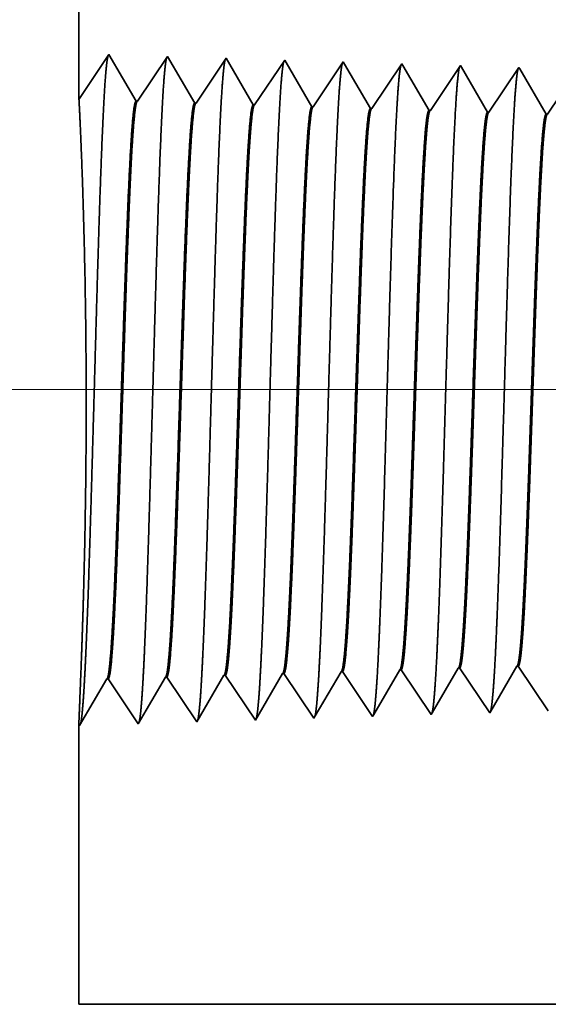
# Model space of a CAD drawing. Extents: x 0 to 10.8, y 0 to 8.2.
# Drawn here: x 1.2 to 1.4, y 1.3 to 1.6 of the extents above; entities that cross this region are included whole.
import ezdxf

# ---------------------------------------------------------------- set-up
doc = ezdxf.new("R2010")
doc.units = 0
doc.header["$MEASUREMENT"] = 0
doc.layers.get('0').update_dxf_attribs({"lineweight": 13})

# ---------------------------------------------------------------- blocks, each defined once
blk = doc.blocks.new('BLOCK23')
at = {"color": 7, "lineweight": 13, "ltscale": 0.03937}
blk.add_line((4.898218, 0.75), (-11.572862, 0.75), dxfattribs=at)
blk = doc.blocks.new('BLOCK29')
at = {"color": 7, "lineweight": 5, "ltscale": 0.000226}
for p, q in [((-8.291944, 0.402525), (-8.287394, 0.410337)), ((-8.296494, 0.394714), (-8.291944, 0.402525)), ((-8.305593, 0.37909), (-8.301043, 0.386902)), ((-8.301043, 0.386902), (-8.296494, 0.394714)), ((-8.310143, 0.371278), (-8.305593, 0.37909)), ((-8.319243, 0.355655), (-8.314693, 0.363466)), ((-8.314693, 0.363466), (-8.310143, 0.371278))]:
    blk.add_line(p, q, dxfattribs=at)
at = {"color": 7, "lineweight": 5, "ltscale": 4.1e-05}
for p, q in [((-8.287394, 0.410337), (-8.285739, 0.410389)), ((-8.215965, 0.412569), (-8.21431, 0.412621)), ((-8.57311, 0.401409), (-8.571452, 0.40146)), ((-8.501681, 0.403641), (-8.500024, 0.403692)), ((-8.430251, 0.405873), (-8.428595, 0.405925)), ((-8.358822, 0.408105), (-8.357167, 0.408157))]:
    blk.add_line(p, q, dxfattribs=at)
at = {"color": 7, "lineweight": 5, "ltscale": 0.000235}
for p, q in [((-8.285739, 0.410389), (-8.280506, 0.402572)), ((-8.21431, 0.412621), (-8.209078, 0.404804)), ((-8.571452, 0.40146), (-8.566219, 0.393643)), ((-8.500024, 0.403692), (-8.494791, 0.395875)), ((-8.428595, 0.405925), (-8.423363, 0.398108)), ((-8.423363, 0.398108), (-8.41813, 0.39029)), ((-8.357167, 0.408157), (-8.351934, 0.40034)), ((-8.351934, 0.40034), (-8.346701, 0.392522)), ((-8.280506, 0.402572), (-8.275273, 0.394754)), ((-8.209078, 0.404804), (-8.203845, 0.396986)), ((-8.203845, 0.396986), (-8.198611, 0.389169)), ((-8.566219, 0.393643), (-8.560986, 0.385826)), ((-8.560986, 0.385826), (-8.555754, 0.378008)), ((-8.494791, 0.395875), (-8.489558, 0.388058)), ((-8.489558, 0.388058), (-8.484325, 0.38024)), ((-8.41813, 0.39029), (-8.412897, 0.382472)), ((-8.346701, 0.392522), (-8.341468, 0.384705)), ((-8.341468, 0.384705), (-8.336235, 0.376887)), ((-8.275273, 0.394754), (-8.27004, 0.386937)), ((-8.27004, 0.386937), (-8.264807, 0.379119)), ((-8.198611, 0.389169), (-8.193378, 0.381351)), ((-8.555754, 0.378008), (-8.550521, 0.370191)), ((-8.484325, 0.38024), (-8.479092, 0.372423)), ((-8.412897, 0.382472), (-8.407664, 0.374655)), ((-8.407664, 0.374655), (-8.402431, 0.366837)), ((-8.336235, 0.376887), (-8.331002, 0.369069)), ((-8.264807, 0.379119), (-8.259574, 0.371301)), ((-8.193378, 0.381351), (-8.188145, 0.373534)), ((-8.188145, 0.373534), (-8.182912, 0.365716)), ((-8.550521, 0.370191), (-8.545288, 0.362373)), ((-8.545288, 0.362373), (-8.540055, 0.354555)), ((-8.479092, 0.372423), (-8.473859, 0.364605)), ((-8.473859, 0.364605), (-8.468626, 0.356788)), ((-8.402431, 0.366837), (-8.397198, 0.35902)), ((-8.331002, 0.369069), (-8.325769, 0.361252)), ((-8.325769, 0.361252), (-8.320536, 0.353434)), ((-8.259574, 0.371301), (-8.25434, 0.363484)), ((-8.25434, 0.363484), (-8.249107, 0.355666)), ((-8.182912, 0.365716), (-8.177679, 0.357898)), ((-8.540055, 0.354555), (-8.534822, 0.346738)), ((-8.468626, 0.356788), (-8.463393, 0.34897)), ((-8.397198, 0.35902), (-8.391965, 0.351202))]:
    blk.add_line(p, q, dxfattribs=at)
at = {"color": 7, "lineweight": 5, "ltscale": 0.000227}
for p, q in [((-8.220533, 0.404727), (-8.215965, 0.412569)), ((-8.229667, 0.389043), (-8.2251, 0.396885)), ((-8.2251, 0.396885), (-8.220533, 0.404727)), ((-8.234235, 0.381201), (-8.229667, 0.389043)), ((-8.24337, 0.365517), (-8.238802, 0.373359)), ((-8.238802, 0.373359), (-8.234235, 0.381201)), ((-8.247937, 0.357675), (-8.24337, 0.365517))]:
    blk.add_line(p, q, dxfattribs=at)
at = {"color": 7, "lineweight": 5, "ltscale": 0.001646}
for p, q in [((-8.749107, 0.340041), (-8.715967, 0.396944)), ((-8.714308, 0.396996), (-8.677679, 0.342274)), ((-8.677679, 0.342274), (-8.644538, 0.399176)), ((-8.642879, 0.399228), (-8.60625, 0.344506)), ((-8.60625, 0.344506), (-8.57311, 0.401409)), ((-8.534822, 0.346738), (-8.501681, 0.403641))]:
    blk.add_line(p, q, dxfattribs=at)
at = {"color": 7, "lineweight": 5, "ltscale": 4.2e-05}
for p, q in [((-8.715967, 0.396944), (-8.714308, 0.396996)), ((-8.644538, 0.399176), (-8.642879, 0.399228))]:
    blk.add_line(p, q, dxfattribs=at)
at = {"color": 7, "lineweight": 5, "ltscale": 0.000224}
for p, q in [((-8.439253, 0.390418), (-8.434752, 0.398146)), ((-8.434752, 0.398146), (-8.430251, 0.405873)), ((-8.443754, 0.382691), (-8.439253, 0.390418)), ((-8.452755, 0.367236), (-8.448254, 0.374963)), ((-8.448254, 0.374963), (-8.443754, 0.382691)), ((-8.457255, 0.359508), (-8.452755, 0.367236)), ((-8.461756, 0.351781), (-8.457255, 0.359508))]:
    blk.add_line(p, q, dxfattribs=at)
at = {"color": 7, "lineweight": 5, "ltscale": 0.000225}
for p, q in [((-8.367879, 0.392556), (-8.363351, 0.400331)), ((-8.363351, 0.400331), (-8.358822, 0.408105)), ((-8.376935, 0.377007), (-8.372407, 0.384781)), ((-8.372407, 0.384781), (-8.367879, 0.392556)), ((-8.381464, 0.369232), (-8.376935, 0.377007)), ((-8.39052, 0.353683), (-8.385991, 0.361458)), ((-8.385991, 0.361458), (-8.381464, 0.369232))]:
    blk.add_line(p, q, dxfattribs=at)
at = {"color": 7, "lineweight": 5, "ltscale": 8.1e-05}
blk.add_line((-8.463393, 0.34897), (-8.461756, 0.351781), dxfattribs=at)
at = {"color": 7, "lineweight": 5, "ltscale": 7.2e-05}
blk.add_line((-8.391965, 0.351202), (-8.39052, 0.353683), dxfattribs=at)
at = {"color": 7, "lineweight": 5, "ltscale": 6.4e-05}
blk.add_line((-8.320536, 0.353434), (-8.319243, 0.355655), dxfattribs=at)
at = {"color": 7, "lineweight": 5, "ltscale": 5.8e-05}
blk.add_line((-8.249107, 0.355666), (-8.247937, 0.357675), dxfattribs=at)
at = {"color": 7, "lineweight": 5, "ltscale": 0.008534}
blk.add_line((-8.75, 0), (-8.75, 0.341375), dxfattribs=at)
at = {"color": 7, "lineweight": 5, "ltscale": 4e-05}
blk.add_line((-8.75, 0.341375), (-8.749107, 0.340041), dxfattribs=at)
at = {"color": 7, "lineweight": 5, "ltscale": 0.03937}
blk.add_line((-6.6095, 0), (-8.75, 0), dxfattribs=at)
blk = doc.blocks.new('BLOCK30')
at = {"color": 7, "lineweight": 5, "ltscale": 0.03937}
blk.add_line((-8.75, 1.104153), (-8.75, 2.193), dxfattribs=at)
at = {"color": 7, "lineweight": 5, "ltscale": 0.001645}
blk.add_line((-8.713393, 1.158843), (-8.75, 1.104153), dxfattribs=at)
at = {"color": 7, "lineweight": 5, "ltscale": 0.001646}
for p, q in [((-8.680253, 1.10194), (-8.713393, 1.158843)), ((-8.641965, 1.15661), (-8.678594, 1.101888)), ((-8.608824, 1.099708), (-8.641965, 1.15661)), ((-8.570536, 1.154378), (-8.607165, 1.099656)), ((-8.537396, 1.097475), (-8.570536, 1.154378))]:
    blk.add_line(p, q, dxfattribs=at)
at = {"color": 7, "lineweight": 5, "ltscale": 0.000235}
for p, q in [((-8.504341, 1.144329), (-8.509574, 1.136511)), ((-8.499108, 1.152146), (-8.504341, 1.144329)), ((-8.432912, 1.142096), (-8.438145, 1.134279)), ((-8.427679, 1.149914), (-8.432912, 1.142096)), ((-8.356251, 1.147682), (-8.361484, 1.139864)), ((-8.284822, 1.14545), (-8.290055, 1.137632)), ((-8.213393, 1.143218), (-8.218626, 1.1354)), ((-8.509574, 1.136511), (-8.514806, 1.128693)), ((-8.438145, 1.134279), (-8.443378, 1.126461)), ((-8.366717, 1.132047), (-8.37195, 1.124229)), ((-8.361484, 1.139864), (-8.366717, 1.132047)), ((-8.295288, 1.129815), (-8.300521, 1.121997)), ((-8.290055, 1.137632), (-8.295288, 1.129815)), ((-8.218626, 1.1354), (-8.22386, 1.127582)), ((-8.520039, 1.120876), (-8.525272, 1.113058)), ((-8.514806, 1.128693), (-8.520039, 1.120876)), ((-8.448611, 1.118644), (-8.453844, 1.110826)), ((-8.443378, 1.126461), (-8.448611, 1.118644)), ((-8.37195, 1.124229), (-8.377182, 1.116412)), ((-8.300521, 1.121997), (-8.305754, 1.114179)), ((-8.229093, 1.119765), (-8.234326, 1.111947)), ((-8.22386, 1.127582), (-8.229093, 1.119765)), ((-8.525272, 1.113058), (-8.530505, 1.105241)), ((-8.453844, 1.110826), (-8.459077, 1.103009)), ((-8.382415, 1.108594), (-8.387648, 1.100776)), ((-8.377182, 1.116412), (-8.382415, 1.108594)), ((-8.310987, 1.106362), (-8.31622, 1.098544)), ((-8.305754, 1.114179), (-8.310987, 1.106362)), ((-8.234326, 1.111947), (-8.239559, 1.10413)), ((-8.530505, 1.105241), (-8.535738, 1.097423)), ((-8.459077, 1.103009), (-8.46431, 1.095191)), ((-8.387648, 1.100776), (-8.392881, 1.092959)), ((-8.31622, 1.098544), (-8.321453, 1.090727)), ((-8.244792, 1.096312), (-8.250025, 1.088495)), ((-8.239559, 1.10413), (-8.244792, 1.096312)), ((-8.173363, 1.09408), (-8.178596, 1.086262))]:
    blk.add_line(p, q, dxfattribs=at)
at = {"color": 7, "lineweight": 5, "ltscale": 8.7e-05}
blk.add_line((-8.497354, 1.149136), (-8.499108, 1.152146), dxfattribs=at)
at = {"color": 7, "lineweight": 5, "ltscale": 0.000223}
for p, q in [((-8.49287, 1.141437), (-8.497354, 1.149136)), ((-8.488386, 1.133738), (-8.49287, 1.141437)), ((-8.483902, 1.126039), (-8.488386, 1.133738)), ((-8.479418, 1.11834), (-8.483902, 1.126039)), ((-8.474934, 1.110641), (-8.479418, 1.11834)), ((-8.47045, 1.102942), (-8.474934, 1.110641)), ((-8.465965, 1.095243), (-8.47045, 1.102942))]:
    blk.add_line(p, q, dxfattribs=at)
at = {"color": 7, "lineweight": 5, "ltscale": 7.6e-05}
blk.add_line((-8.426144, 1.147278), (-8.427679, 1.149914), dxfattribs=at)
at = {"color": 7, "lineweight": 5, "ltscale": 0.000224}
for p, q in [((-8.421628, 1.139526), (-8.426144, 1.147278)), ((-8.417113, 1.131773), (-8.421628, 1.139526)), ((-8.412598, 1.124021), (-8.417113, 1.131773)), ((-8.408083, 1.116268), (-8.412598, 1.124021)), ((-8.403567, 1.108516), (-8.408083, 1.116268)), ((-8.399052, 1.100763), (-8.403567, 1.108516)), ((-8.394537, 1.093011), (-8.399052, 1.100763))]:
    blk.add_line(p, q, dxfattribs=at)
at = {"color": 7, "lineweight": 5, "ltscale": 6.8e-05}
blk.add_line((-8.354886, 1.145338), (-8.356251, 1.147682), dxfattribs=at)
at = {"color": 7, "lineweight": 5, "ltscale": 0.000225}
for p, q in [((-8.350346, 1.137544), (-8.354886, 1.145338)), ((-8.345806, 1.12975), (-8.350346, 1.137544)), ((-8.341267, 1.121956), (-8.345806, 1.12975)), ((-8.336727, 1.114161), (-8.341267, 1.121956)), ((-8.332187, 1.106367), (-8.336727, 1.114161)), ((-8.327648, 1.098573), (-8.332187, 1.106367)), ((-8.323108, 1.090779), (-8.327648, 1.098573))]:
    blk.add_line(p, q, dxfattribs=at)
at = {"color": 7, "lineweight": 5, "ltscale": 6.1e-05}
blk.add_line((-8.283593, 1.14334), (-8.284822, 1.14545), dxfattribs=at)
at = {"color": 7, "lineweight": 5, "ltscale": 0.000226}
for p, q in [((-8.279034, 1.135513), (-8.283593, 1.14334)), ((-8.274475, 1.127685), (-8.279034, 1.135513)), ((-8.269916, 1.119857), (-8.274475, 1.127685)), ((-8.265357, 1.11203), (-8.269916, 1.119857)), ((-8.260798, 1.104202), (-8.265357, 1.11203)), ((-8.256238, 1.096374), (-8.260798, 1.104202)), ((-8.251679, 1.088547), (-8.256238, 1.096374))]:
    blk.add_line(p, q, dxfattribs=at)
at = {"color": 7, "lineweight": 5, "ltscale": 5.5e-05}
blk.add_line((-8.212276, 1.1413), (-8.213393, 1.143218), dxfattribs=at)
at = {"color": 7, "lineweight": 5, "ltscale": 0.000227}
for p, q in [((-8.207701, 1.133445), (-8.212276, 1.1413)), ((-8.203126, 1.12559), (-8.207701, 1.133445)), ((-8.198551, 1.117735), (-8.203126, 1.12559)), ((-8.193976, 1.10988), (-8.198551, 1.117735)), ((-8.189401, 1.102025), (-8.193976, 1.10988)), ((-8.184826, 1.09417), (-8.189401, 1.102025)), ((-8.180251, 1.086315), (-8.184826, 1.09417))]:
    blk.add_line(p, q, dxfattribs=at)
at = {"color": 7, "lineweight": 5, "ltscale": 4.2e-05}
for p, q in [((-8.678594, 1.101888), (-8.680253, 1.10194)), ((-8.607165, 1.099656), (-8.608824, 1.099708))]:
    blk.add_line(p, q, dxfattribs=at)
at = {"color": 7, "lineweight": 5, "ltscale": 4.1e-05}
for p, q in [((-8.535738, 1.097423), (-8.537396, 1.097475)), ((-8.46431, 1.095191), (-8.465965, 1.095243)), ((-8.392881, 1.092959), (-8.394537, 1.093011)), ((-8.321453, 1.090727), (-8.323108, 1.090779)), ((-8.250025, 1.088495), (-8.251679, 1.088547)), ((-8.178596, 1.086262), (-8.180251, 1.086315))]:
    blk.add_line(p, q, dxfattribs=at)

msp = doc.modelspace()

# ---------------------------------------------------------------- linework, layer by layer
at = {"color": 7, "lineweight": 35, "ltscale": 0.007219}
msp.add_line((1.21633, 1.87646), (1.21633, 1.58769), dxfattribs=at)
at = {"color": 7, "lineweight": 35, "ltscale": 0.000436}
msp.add_line((1.21633, 1.58769), (1.22604, 1.6022), dxfattribs=at)
at = {"color": 7, "lineweight": 35, "ltscale": 0.000437}
for p, q in [((1.22604, 1.6022), (1.23483, 1.58711)), ((1.23527, 1.58709), (1.24498, 1.6016)), ((1.24498, 1.6016), (1.25377, 1.58651)), ((1.25421, 1.5865), (1.26392, 1.60101)), ((1.26392, 1.60101), (1.27271, 1.58592)), ((1.27315, 1.58591), (1.28287, 1.60042)), ((1.2921, 1.58532), (1.30181, 1.59983)), ((1.31104, 1.58472), (1.32075, 1.59924)), ((1.32998, 1.58413), (1.3397, 1.59865)), ((1.34893, 1.58354), (1.35864, 1.59805)), ((1.36787, 1.58295), (1.37758, 1.59746)), ((1.28262, 1.40193), (1.29234, 1.38741)), ((1.30157, 1.40252), (1.31128, 1.388)), ((1.32051, 1.40311), (1.33023, 1.3886)), ((1.33945, 1.4037), (1.34917, 1.38919)), ((1.3584, 1.40429), (1.36811, 1.38978)), ((1.21656, 1.38505), (1.22535, 1.40014)), ((1.22579, 1.40015), (1.23551, 1.38564)), ((1.23551, 1.38564), (1.2443, 1.40073)), ((1.24474, 1.40074), (1.25445, 1.38623)), ((1.25445, 1.38623), (1.26324, 1.40132)), ((1.26368, 1.40133), (1.2734, 1.38682)), ((1.2734, 1.38682), (1.28218, 1.40191))]:
    msp.add_line(p, q, dxfattribs=at)
at = {"color": 7, "lineweight": 35, "ltscale": 2.3e-05}
msp.add_line((1.28287, 1.60042), (1.28333, 1.59962), dxfattribs=at)
at = {"color": 7, "lineweight": 35, "ltscale": 0.000414}
msp.add_line((1.28333, 1.59962), (1.29166, 1.58533), dxfattribs=at)
at = {"color": 7, "lineweight": 35, "ltscale": 2e-05}
msp.add_line((1.30181, 1.59983), (1.30222, 1.59913), dxfattribs=at)
at = {"color": 7, "lineweight": 35, "ltscale": 0.000416}
msp.add_line((1.30222, 1.59913), (1.3106, 1.58474), dxfattribs=at)
at = {"color": 7, "lineweight": 35, "ltscale": 1.8e-05}
msp.add_line((1.32075, 1.59924), (1.32112, 1.59862), dxfattribs=at)
at = {"color": 7, "lineweight": 35, "ltscale": 0.000419}
msp.add_line((1.32112, 1.59862), (1.32954, 1.58415), dxfattribs=at)
at = {"color": 7, "lineweight": 35, "ltscale": 1.6e-05}
msp.add_line((1.3397, 1.59865), (1.34002, 1.59809), dxfattribs=at)
at = {"color": 7, "lineweight": 35, "ltscale": 0.00042}
for p, q in [((1.34002, 1.59809), (1.34849, 1.58355)), ((1.33057, 1.38918), (1.33902, 1.40369))]:
    msp.add_line(p, q, dxfattribs=at)
at = {"color": 7, "lineweight": 35, "ltscale": 1.5e-05}
for p, q in [((1.35864, 1.59805), (1.35894, 1.59754)), ((1.34917, 1.38919), (1.34948, 1.38972))]:
    msp.add_line(p, q, dxfattribs=at)
at = {"color": 7, "lineweight": 35, "ltscale": 0.000422}
msp.add_line((1.35894, 1.59754), (1.36743, 1.58296), dxfattribs=at)
at = {"color": 7, "lineweight": 35, "ltscale": 1.1e-05}
for p, q in [((1.23527, 1.58709), (1.23483, 1.58711)), ((1.25421, 1.5865), (1.25377, 1.58651)), ((1.27315, 1.58591), (1.27271, 1.58592)), ((1.2921, 1.58532), (1.29166, 1.58533)), ((1.31104, 1.58472), (1.3106, 1.58474)), ((1.32998, 1.58413), (1.32954, 1.58415)), ((1.34893, 1.58354), (1.34849, 1.58355)), ((1.36787, 1.58295), (1.36743, 1.58296)), ((1.28262, 1.40193), (1.28218, 1.40191)), ((1.30157, 1.40252), (1.30113, 1.4025)), ((1.32051, 1.40311), (1.32007, 1.4031)), ((1.33945, 1.4037), (1.33902, 1.40369)), ((1.3584, 1.40429), (1.35796, 1.40428)), ((1.22579, 1.40015), (1.22535, 1.40014)), ((1.24474, 1.40074), (1.2443, 1.40073)), ((1.26368, 1.40133), (1.26324, 1.40132)), ((1.21633, 1.3854), (1.21656, 1.38505))]:
    msp.add_line(p, q, dxfattribs=at)
at = {"color": 7, "lineweight": 35, "ltscale": 0.000415}
msp.add_line((1.29277, 1.38816), (1.30113, 1.4025), dxfattribs=at)
at = {"color": 7, "lineweight": 35, "ltscale": 0.000418}
msp.add_line((1.31167, 1.38866), (1.32007, 1.4031), dxfattribs=at)
at = {"color": 7, "lineweight": 35, "ltscale": 0.000421}
msp.add_line((1.34948, 1.38972), (1.35796, 1.40428), dxfattribs=at)
at = {"color": 7, "lineweight": 35, "ltscale": 1.7e-05}
msp.add_line((1.33023, 1.3886), (1.33057, 1.38918), dxfattribs=at)
at = {"color": 7, "lineweight": 35, "ltscale": 2.2e-05}
msp.add_line((1.29234, 1.38741), (1.29277, 1.38816), dxfattribs=at)
at = {"color": 7, "lineweight": 35, "ltscale": 1.9e-05}
msp.add_line((1.31128, 1.388), (1.31167, 1.38866), dxfattribs=at)
at = {"color": 7, "lineweight": 35, "ltscale": 0.002263}
msp.add_line((1.21633, 1.3854), (1.21633, 1.29486), dxfattribs=at)
at = {"color": 7, "lineweight": 35, "ltscale": 0.014192}
msp.add_line((1.21633, 1.29486), (1.78401, 1.29486), dxfattribs=at)
at = {"color": 7, "lineweight": 35, "ltscale": 0.03937}
for points in [[(1.23527, 1.58709, 0.251926), (1.23512, 1.58698)], [(1.25421, 1.5865, 0.252081), (1.25406, 1.58639)], [(1.27315, 1.58591, 0.251117), (1.273, 1.5858)], [(1.2921, 1.58532, 0.251114), (1.29195, 1.5852)], [(1.31104, 1.58473, 0.251111), (1.31089, 1.58461)], [(1.32998, 1.58413, 0.251105), (1.32983, 1.58402)], [(1.34893, 1.58354, 0.251102), (1.34877, 1.58343)], [(1.36787, 1.58295, 0.251099), (1.36772, 1.58283)], [(1.28218, 1.40191, 0.24367), (1.28235, 1.40206)], [(1.30113, 1.4025, 0.242835), (1.30129, 1.40265)], [(1.32007, 1.40309, 0.242837), (1.32024, 1.40324)], [(1.33902, 1.40369, 0.242783), (1.33918, 1.40384)], [(1.35796, 1.40428, 0.24292), (1.35813, 1.40443)], [(1.22535, 1.40013, 0.243287), (1.22552, 1.40028)], [(1.2443, 1.40073, 0.243428), (1.24446, 1.40087)], [(1.26324, 1.40132, 0.243521), (1.2634, 1.40146)]]:
    msp.add_lwpolyline(points, format="xyb", dxfattribs=at)
for points, knots in [([(1.21807, 1.3984), (1.21877, 1.41053), (1.2194, 1.42775), (1.21997, 1.44625), (1.22102, 1.48324), (1.22205, 1.52087), (1.22255, 1.53827), (1.22334, 1.56393), (1.22425, 1.58449), (1.22457, 1.5906), (1.22501, 1.59685), (1.22546, 1.60036), (1.22557, 1.601), (1.22567, 1.60148), (1.22578, 1.6018)], [0, 0, 0, 0, 0, 0, 12.702954, 12.702954, 12.702954, 24.497612, 24.497612, 24.497612, 30.345548, 30.345548, 30.345548, 32.030203, 32.030203, 32.030203, 32.030203, 32.030203, 32.030203]), ([(1.23702, 1.39892), (1.23772, 1.41101), (1.23834, 1.4282), (1.23892, 1.44665), (1.23997, 1.48349), (1.241, 1.52095), (1.2415, 1.53824), (1.24229, 1.56375), (1.2432, 1.58415), (1.24352, 1.59021), (1.24396, 1.59637), (1.24441, 1.59981), (1.24451, 1.60042), (1.24462, 1.60089), (1.24472, 1.60121)], [0, 0, 0, 0, 0, 0, 12.66346, 12.66346, 12.66346, 24.386565, 24.386565, 24.386565, 30.203841, 30.203841, 30.203841, 31.844184, 31.844184, 31.844184, 31.844184, 31.844184, 31.844184]), ([(1.25596, 1.39944), (1.25666, 1.4115), (1.25729, 1.42865), (1.25786, 1.44705), (1.25891, 1.48374), (1.25995, 1.52103), (1.26045, 1.53821), (1.26124, 1.56356), (1.26215, 1.58381), (1.26248, 1.58982), (1.26291, 1.59588), (1.26336, 1.59925), (1.26346, 1.59985), (1.26356, 1.6003), (1.26366, 1.60061)], [0, 0, 0, 0, 0, 0, 12.623896, 12.623896, 12.623896, 24.275411, 24.275411, 24.275411, 30.061996, 30.061996, 30.061996, 31.656278, 31.656278, 31.656278, 31.656278, 31.656278, 31.656278]), ([(1.2749, 1.39995), (1.27561, 1.41198), (1.27624, 1.4291), (1.27681, 1.44745), (1.27786, 1.48399), (1.2789, 1.52111), (1.2794, 1.53819), (1.28019, 1.56338), (1.28111, 1.58347), (1.28143, 1.58943), (1.28186, 1.5954), (1.28231, 1.5987), (1.28241, 1.59928), (1.2825, 1.59972), (1.2826, 1.60002)], [0, 0, 0, 0, 0, 0, 12.584306, 12.584306, 12.584306, 24.164244, 24.164244, 24.164244, 29.92008, 29.92008, 29.92008, 31.470485, 31.470485, 31.470485, 31.470485, 31.470485, 31.470485]), ([(1.29385, 1.40047), (1.29455, 1.41247), (1.29518, 1.42955), (1.29576, 1.44785), (1.29681, 1.48424), (1.29785, 1.52119), (1.29835, 1.53816), (1.29914, 1.56319), (1.30006, 1.58312), (1.30038, 1.58904), (1.30081, 1.59491), (1.30126, 1.59815), (1.30135, 1.59871), (1.30145, 1.59913), (1.30154, 1.59942)], [0, 0, 0, 0, 0, 0, 12.54462, 12.54462, 12.54462, 24.052898, 24.052898, 24.052898, 29.777978, 29.777978, 29.777978, 31.284584, 31.284584, 31.284584, 31.284584, 31.284584, 31.284584]), ([(1.31279, 1.40099), (1.31331, 1.40968), (1.31378, 1.42105), (1.31422, 1.43362), (1.31523, 1.46522), (1.31616, 1.49897), (1.3167, 1.51821), (1.31757, 1.54761), (1.31854, 1.57281), (1.31889, 1.58084), (1.31942, 1.59031), (1.31999, 1.5961), (1.32015, 1.5974), (1.32032, 1.59832), (1.32049, 1.59883)], [0, 0, 0, 0, 0, 0, 9.081352, 9.081352, 9.081352, 21.825487, 21.825487, 21.825487, 28.48503, 28.48503, 28.48503, 31.112899, 31.112899, 31.112899, 31.112899, 31.112899, 31.112899]), ([(1.33173, 1.40151), (1.33225, 1.41018), (1.33273, 1.42154), (1.33317, 1.43409), (1.33418, 1.46557), (1.33511, 1.49919), (1.33565, 1.5183), (1.33652, 1.54752), (1.33749, 1.57255), (1.33785, 1.58052), (1.33837, 1.58987), (1.33894, 1.59556), (1.3391, 1.59683), (1.33926, 1.59773), (1.33943, 1.59824)], [0, 0, 0, 0, 0, 0, 9.060384, 9.060384, 9.060384, 21.728996, 21.728996, 21.728996, 28.349358, 28.349358, 28.349358, 30.927436, 30.927436, 30.927436, 30.927436, 30.927436, 30.927436]), ([(1.35068, 1.40203), (1.3512, 1.41068), (1.35167, 1.42202), (1.35212, 1.43456), (1.35312, 1.46593), (1.35407, 1.4994), (1.3546, 1.51839), (1.35547, 1.54744), (1.35644, 1.57228), (1.3568, 1.5802), (1.35732, 1.58942), (1.35789, 1.59503), (1.35805, 1.59627), (1.35821, 1.59714), (1.35837, 1.59764)], [0, 0, 0, 0, 0, 0, 9.039351, 9.039351, 9.039351, 21.63239, 21.63239, 21.63239, 28.213542, 28.213542, 28.213542, 30.741955, 30.741955, 30.741955, 30.741955, 30.741955, 30.741955]), ([(1.21689, 1.39994), (1.21722, 1.40824), (1.21761, 1.41901), (1.21799, 1.43154), (1.21865, 1.46116), (1.2188, 1.49342), (1.21869, 1.51119), (1.21819, 1.54), (1.21743, 1.56355), (1.2171, 1.57207), (1.2167, 1.58117), (1.21646, 1.58593), (1.21641, 1.58689), (1.21637, 1.58749), (1.21635, 1.58772)], [0, 0, 0, 0, 0, 0, 11.829931, 11.829931, 11.829931, 26.058537, 26.058537, 26.058537, 36.117007, 36.117007, 36.117007, 39.919009, 39.919009, 39.919009, 39.919009, 39.919009, 39.919009]), ([(1.23483, 1.58711), (1.23455, 1.58711), (1.23428, 1.58617), (1.23401, 1.58428), (1.23325, 1.57644), (1.23254, 1.56281), (1.23209, 1.55209), (1.23106, 1.52464), (1.23008, 1.49368), (1.22951, 1.47526), (1.22866, 1.4496), (1.22777, 1.42815), (1.22747, 1.42179), (1.22717, 1.41623), (1.22686, 1.41164)], [0, 0, 0, 0, 0, 0, 6.134015, 6.134015, 6.134015, 17.3472, 17.3472, 17.3472, 32.690983, 32.690983, 32.690983, 39.978548, 39.978548, 39.978548, 39.978548, 39.978548, 39.978548]), ([(1.23512, 1.58698), (1.23485, 1.58658), (1.23458, 1.58526), (1.23432, 1.58303), (1.2337, 1.57594), (1.23312, 1.56517), (1.23279, 1.55796), (1.23174, 1.53214), (1.23075, 1.50095), (1.23005, 1.47833), (1.22911, 1.44936), (1.22811, 1.42616), (1.22785, 1.42064), (1.22758, 1.41576), (1.2273, 1.41166)], [0, 0, 0, 0, 0, 0, 6.019117, 6.019117, 6.019117, 14.092763, 14.092763, 14.092763, 32.718949, 32.718949, 32.718949, 39.213134, 39.213134, 39.213134, 39.213134, 39.213134, 39.213134]), ([(1.25377, 1.58651), (1.2535, 1.58652), (1.25322, 1.58558), (1.25295, 1.58368), (1.25219, 1.57584), (1.25148, 1.56221), (1.25102, 1.55147), (1.24999, 1.52408), (1.24901, 1.49322), (1.24843, 1.47484), (1.24759, 1.44946), (1.2467, 1.4283), (1.24641, 1.42209), (1.24611, 1.41666), (1.24581, 1.41216)], [0, 0, 0, 0, 0, 0, 6.135597, 6.135597, 6.135597, 17.359501, 17.359501, 17.359501, 32.662133, 32.662133, 32.662133, 39.823963, 39.823963, 39.823963, 39.823963, 39.823963, 39.823963]), ([(1.25406, 1.58639), (1.25379, 1.58599), (1.25352, 1.58467), (1.25326, 1.58243), (1.25264, 1.57534), (1.25206, 1.56456), (1.25173, 1.55735), (1.2511, 1.54219), (1.25051, 1.52519), (1.25022, 1.51667), (1.24952, 1.49541), (1.24883, 1.47389), (1.24841, 1.46121), (1.24774, 1.44239), (1.24705, 1.42639), (1.24678, 1.42098), (1.24652, 1.4162), (1.24625, 1.41218)], [0, 0, 0, 0, 0, 0, 6.020861, 6.020861, 6.020861, 14.101589, 14.101589, 14.101589, 21.70292, 21.70292, 21.70292, 32.740275, 32.740275, 32.740275, 39.133375, 39.133375, 39.133375, 39.133375, 39.133375, 39.133375]), ([(1.27271, 1.58592), (1.27244, 1.58593), (1.27216, 1.58499), (1.27189, 1.58309), (1.27113, 1.57525), (1.27041, 1.5616), (1.26995, 1.55086), (1.2692, 1.53068), (1.26846, 1.50863), (1.26815, 1.499), (1.2674, 1.47578), (1.26663, 1.45329), (1.26617, 1.44076), (1.26561, 1.42742), (1.26503, 1.41703), (1.26493, 1.41549), (1.26484, 1.41404), (1.26475, 1.41268)], [0, 0, 0, 0, 0, 0, 6.137302, 6.137302, 6.137302, 17.372285, 17.372285, 17.372285, 25.696227, 25.696227, 25.696227, 37.585019, 37.585019, 37.585019, 39.763353, 39.763353, 39.763353, 39.763353, 39.763353, 39.763353]), ([(1.273, 1.5858), (1.27273, 1.5854), (1.27246, 1.58407), (1.2722, 1.58184), (1.27158, 1.57474), (1.27099, 1.56396), (1.27066, 1.55674), (1.27004, 1.54159), (1.26944, 1.52461), (1.26915, 1.51611), (1.26845, 1.49495), (1.26776, 1.47355), (1.26734, 1.46097), (1.26667, 1.44239), (1.26598, 1.42661), (1.26572, 1.42132), (1.26546, 1.41665), (1.26519, 1.4127)], [0, 0, 0, 0, 0, 0, 6.022745, 6.022745, 6.022745, 14.110833, 14.110833, 14.110833, 21.705279, 21.705279, 21.705279, 32.696098, 32.696098, 32.696098, 38.987521, 38.987521, 38.987521, 38.987521, 38.987521, 38.987521]), ([(1.29166, 1.58533), (1.29138, 1.58534), (1.29111, 1.58439), (1.29083, 1.5825), (1.29007, 1.57465), (1.28935, 1.561), (1.28889, 1.55025), (1.28813, 1.53007), (1.28739, 1.50805), (1.28707, 1.49843), (1.28632, 1.47534), (1.28556, 1.45302), (1.2851, 1.44063), (1.28454, 1.42753), (1.28396, 1.41734), (1.28387, 1.41588), (1.28378, 1.4145), (1.28369, 1.4132)], [0, 0, 0, 0, 0, 0, 6.139146, 6.139146, 6.139146, 17.385581, 17.385581, 17.385581, 25.704325, 25.704325, 25.704325, 37.526398, 37.526398, 37.526398, 39.613932, 39.613932, 39.613932, 39.613932, 39.613932, 39.613932]), ([(1.29194, 1.58521), (1.29167, 1.5848), (1.2914, 1.58348), (1.29113, 1.58124), (1.29052, 1.57414), (1.28993, 1.56335), (1.28959, 1.55613), (1.28897, 1.54099), (1.28837, 1.52403), (1.28808, 1.51554), (1.28738, 1.49448), (1.28669, 1.4732), (1.28627, 1.46074), (1.2856, 1.4424), (1.28491, 1.42684), (1.28466, 1.42167), (1.2844, 1.41709), (1.28413, 1.41322)], [0, 0, 0, 0, 0, 0, 6.02479, 6.02479, 6.02479, 14.120525, 14.120525, 14.120525, 21.708395, 21.708395, 21.708395, 32.655767, 32.655767, 32.655767, 38.846076, 38.846076, 38.846076, 38.846076, 38.846076, 38.846076]), ([(1.3106, 1.58474), (1.31032, 1.58475), (1.31005, 1.5838), (1.30977, 1.58191), (1.30901, 1.57405), (1.30828, 1.5604), (1.30782, 1.54964), (1.30706, 1.52947), (1.30632, 1.50747), (1.306, 1.49786), (1.30517, 1.47265), (1.30433, 1.44842), (1.30379, 1.43426), (1.30322, 1.42226), (1.30264, 1.41372)], [0, 0, 0, 0, 0, 0, 6.141143, 6.141143, 6.141143, 17.399421, 17.399421, 17.399421, 25.71495, 25.71495, 25.71495, 39.440687, 39.440687, 39.440687, 39.440687, 39.440687, 39.440687]), ([(1.31089, 1.58461), (1.31062, 1.58421), (1.31034, 1.58288), (1.31007, 1.58064), (1.30945, 1.57353), (1.30886, 1.56274), (1.30853, 1.55551), (1.3079, 1.54038), (1.3073, 1.52344), (1.30701, 1.51498), (1.30631, 1.49401), (1.30561, 1.47286), (1.30519, 1.46049), (1.30454, 1.4424), (1.30385, 1.42707), (1.30359, 1.42202), (1.30334, 1.41753), (1.30308, 1.41374)], [0, 0, 0, 0, 0, 0, 6.026924, 6.026924, 6.026924, 14.13059, 14.13059, 14.13059, 21.711943, 21.711943, 21.711943, 32.611752, 32.611752, 32.611752, 38.699484, 38.699484, 38.699484, 38.699484, 38.699484, 38.699484]), ([(1.32954, 1.58415), (1.32927, 1.58415), (1.32899, 1.58321), (1.32871, 1.58131), (1.32822, 1.57628), (1.32774, 1.56886), (1.32754, 1.56523), (1.32708, 1.5561), (1.32662, 1.5453), (1.32638, 1.53916), (1.32598, 1.52836), (1.3256, 1.51733), (1.32547, 1.51348), (1.32515, 1.50409), (1.32483, 1.49456), (1.32468, 1.48983), (1.32436, 1.48028), (1.32404, 1.47089), (1.3239, 1.46692), (1.32345, 1.45408), (1.32297, 1.44164), (1.32266, 1.43395), (1.32225, 1.42529), (1.32184, 1.41827), (1.32175, 1.41685), (1.32167, 1.4155), (1.32158, 1.41424)], [0, 0, 0, 0, 0, 0, 6.143242, 6.143242, 6.143242, 11.160624, 11.160624, 11.160624, 16.964174, 16.964174, 16.964174, 21.189839, 21.189839, 21.189839, 25.324445, 25.324445, 25.324445, 29.584456, 29.584456, 29.584456, 37.08539, 37.08539, 37.08539, 39.12947, 39.12947, 39.12947, 39.12947, 39.12947, 39.12947]), ([(1.32983, 1.58402), (1.32956, 1.58361), (1.32928, 1.58229), (1.32901, 1.58004), (1.32853, 1.57447), (1.32806, 1.56663), (1.32785, 1.56273), (1.32737, 1.55281), (1.3269, 1.54128), (1.32665, 1.53467), (1.32626, 1.52365), (1.32587, 1.51239), (1.32572, 1.50795), (1.32541, 1.49879), (1.32511, 1.48957), (1.32495, 1.48494), (1.32465, 1.47584), (1.32434, 1.46693), (1.32418, 1.4623), (1.32374, 1.45014), (1.32328, 1.43842), (1.32297, 1.43123), (1.3226, 1.42356), (1.32222, 1.41732), (1.32215, 1.41625), (1.32209, 1.41523), (1.32202, 1.41426)], [0, 0, 0, 0, 0, 0, 6.029207, 6.029207, 6.029207, 11.087829, 11.087829, 11.087829, 17.212142, 17.212142, 17.212142, 21.222268, 21.222268, 21.222268, 25.274754, 25.274754, 25.274754, 29.248155, 29.248155, 29.248155, 36.470392, 36.470392, 36.470392, 38.037153, 38.037153, 38.037153, 38.037153, 38.037153, 38.037153]), ([(1.34849, 1.58355), (1.34821, 1.58356), (1.34793, 1.58262), (1.34766, 1.58072), (1.34716, 1.57569), (1.34668, 1.56827), (1.34648, 1.56464), (1.34601, 1.5555), (1.34556, 1.54469), (1.34532, 1.53854), (1.34491, 1.52776), (1.34453, 1.51675), (1.3444, 1.51294), (1.34408, 1.50359), (1.34376, 1.49411), (1.34361, 1.48942), (1.34329, 1.47994), (1.34297, 1.47063), (1.34283, 1.46666), (1.34238, 1.45394), (1.3419, 1.44162), (1.34159, 1.43401), (1.34118, 1.42552), (1.34078, 1.41864), (1.34069, 1.41727), (1.34061, 1.41598), (1.34052, 1.41476)], [0, 0, 0, 0, 0, 0, 6.145489, 6.145489, 6.145489, 11.164873, 11.164873, 11.164873, 16.98192, 16.98192, 16.98192, 21.194286, 21.194286, 21.194286, 25.312889, 25.312889, 25.312889, 29.546141, 29.546141, 29.546141, 37.004761, 37.004761, 37.004761, 38.980434, 38.980434, 38.980434, 38.980434, 38.980434, 38.980434]), ([(1.34877, 1.58343), (1.3485, 1.58302), (1.34822, 1.58169), (1.34795, 1.57945), (1.34746, 1.57387), (1.34699, 1.56603), (1.34678, 1.56213), (1.3463, 1.55219), (1.34583, 1.54064), (1.34558, 1.53401), (1.34518, 1.52303), (1.3448, 1.5118), (1.34465, 1.50732), (1.34434, 1.49823), (1.34403, 1.48908), (1.34388, 1.48449), (1.34357, 1.47548), (1.34327, 1.46667), (1.3431, 1.46198), (1.34261, 1.44829), (1.34208, 1.4352), (1.34171, 1.42697), (1.34134, 1.42017), (1.34096, 1.41478)], [0, 0, 0, 0, 0, 0, 6.031611, 6.031611, 6.031611, 11.090271, 11.090271, 11.090271, 17.236513, 17.236513, 17.236513, 21.218299, 21.218299, 21.218299, 25.254155, 25.254155, 25.254155, 29.185409, 29.185409, 29.185409, 37.891493, 37.891493, 37.891493, 37.891493, 37.891493, 37.891493]), ([(1.36743, 1.58296), (1.36715, 1.58297), (1.36687, 1.58203), (1.3666, 1.58013), (1.3661, 1.57509), (1.36562, 1.56768), (1.36541, 1.56405), (1.36495, 1.5549), (1.36449, 1.54407), (1.36425, 1.53792), (1.36384, 1.52716), (1.36346, 1.51618), (1.36333, 1.51238), (1.36301, 1.50309), (1.36269, 1.49367), (1.36253, 1.48901), (1.36222, 1.47961), (1.3619, 1.47039), (1.36176, 1.4664), (1.36131, 1.45379), (1.36083, 1.44159), (1.36051, 1.43408), (1.36011, 1.42575), (1.35971, 1.419), (1.35963, 1.41769), (1.35955, 1.41645), (1.35947, 1.41528)], [0, 0, 0, 0, 0, 0, 6.147865, 6.147865, 6.147865, 11.169258, 11.169258, 11.169258, 16.999889, 16.999889, 16.999889, 21.196088, 21.196088, 21.196088, 25.298656, 25.298656, 25.298656, 29.501958, 29.501958, 29.501958, 36.918654, 36.918654, 36.918654, 38.825512, 38.825512, 38.825512, 38.825512, 38.825512, 38.825512]), ([(1.36771, 1.58284), (1.36744, 1.58243), (1.36717, 1.5811), (1.36689, 1.57885), (1.3664, 1.57327), (1.36593, 1.56543), (1.36572, 1.56153), (1.36524, 1.55157), (1.36476, 1.54), (1.36451, 1.53336), (1.36411, 1.52242), (1.36373, 1.51123), (1.36357, 1.50664), (1.36326, 1.49764), (1.36296, 1.48859), (1.3628, 1.48403), (1.3625, 1.47512), (1.3622, 1.4664), (1.36203, 1.46164), (1.36153, 1.44818), (1.36101, 1.43532), (1.36064, 1.42727), (1.36028, 1.4206), (1.35991, 1.4153)], [0, 0, 0, 0, 0, 0, 6.034183, 6.034183, 6.034183, 11.093002, 11.093002, 11.093002, 17.262787, 17.262787, 17.262787, 21.20005, 21.20005, 21.20005, 25.219368, 25.219368, 25.219368, 29.109854, 29.109854, 29.109854, 37.693234, 37.693234, 37.693234, 37.693234, 37.693234, 37.693234]), ([(1.34946, 1.3897), (1.34969, 1.39047), (1.34991, 1.39196), (1.35013, 1.39414), (1.35037, 1.39719), (1.3506, 1.4008), (1.35063, 1.4012), (1.35065, 1.40161), (1.35068, 1.40203)], [0, 0, 0, 0, 0, 0, 3.519608, 3.519608, 3.519608, 3.956016, 3.956016, 3.956016, 3.956016, 3.956016, 3.956016]), ([(1.23579, 1.38613), (1.23602, 1.38691), (1.23625, 1.38845), (1.23647, 1.3907), (1.23671, 1.39387), (1.23694, 1.39763), (1.23697, 1.39805), (1.23699, 1.39848), (1.23702, 1.39892)], [0, 0, 0, 0, 0, 0, 3.673772, 3.673772, 3.673772, 4.129244, 4.129244, 4.129244, 4.129244, 4.129244, 4.129244]), ([(1.25474, 1.38672), (1.25497, 1.3875), (1.25519, 1.38903), (1.25541, 1.39127), (1.25565, 1.39442), (1.25588, 1.39816), (1.25591, 1.39858), (1.25593, 1.399), (1.25596, 1.39944)], [0, 0, 0, 0, 0, 0, 3.648075, 3.648075, 3.648075, 4.100369, 4.100369, 4.100369, 4.100369, 4.100369, 4.100369]), ([(1.27368, 1.38732), (1.27391, 1.38809), (1.27414, 1.38962), (1.27436, 1.39185), (1.2746, 1.39498), (1.27483, 1.39869), (1.27485, 1.3991), (1.27488, 1.39953), (1.2749, 1.39995)], [0, 0, 0, 0, 0, 0, 3.622373, 3.622373, 3.622373, 4.07149, 4.07149, 4.07149, 4.07149, 4.07149, 4.07149]), ([(1.29263, 1.38791), (1.29286, 1.38869), (1.29308, 1.39021), (1.2933, 1.39242), (1.29354, 1.39553), (1.29377, 1.39921), (1.2938, 1.39963), (1.29382, 1.40005), (1.29385, 1.40047)], [0, 0, 0, 0, 0, 0, 3.596679, 3.596679, 3.596679, 4.042619, 4.042619, 4.042619, 4.042619, 4.042619, 4.042619]), ([(1.31157, 1.38851), (1.3118, 1.38928), (1.31202, 1.39079), (1.31224, 1.39299), (1.31248, 1.39608), (1.31271, 1.39974), (1.31274, 1.40015), (1.31276, 1.40057), (1.31279, 1.40099)], [0, 0, 0, 0, 0, 0, 3.570995, 3.570995, 3.570995, 4.013759, 4.013759, 4.013759, 4.013759, 4.013759, 4.013759]), ([(1.33052, 1.3891), (1.33074, 1.38987), (1.33097, 1.39138), (1.33119, 1.39356), (1.33143, 1.39663), (1.33166, 1.40027), (1.33168, 1.40068), (1.33171, 1.40109), (1.33173, 1.40151)], [0, 0, 0, 0, 0, 0, 3.545273, 3.545273, 3.545273, 3.984855, 3.984855, 3.984855, 3.984855, 3.984855, 3.984855]), ([(1.21685, 1.38553), (1.21708, 1.38631), (1.2173, 1.38786), (1.21752, 1.39013), (1.21776, 1.39332), (1.218, 1.3971), (1.21802, 1.39753), (1.21805, 1.39796), (1.21807, 1.3984)], [0, 0, 0, 0, 0, 0, 3.699462, 3.699462, 3.699462, 4.158109, 4.158109, 4.158109, 4.158109, 4.158109, 4.158109])]:
    msp.add_open_spline(points, degree=5, knots=knots, dxfattribs=at)
for points in [[(1.34052, 1.41475), (1.34026, 1.41102), (1.34, 1.40796), (1.33973, 1.40568), (1.33946, 1.4043), (1.33919, 1.40384)], [(1.34096, 1.41477), (1.34067, 1.41057), (1.34037, 1.40722), (1.34007, 1.40489), (1.33976, 1.40371), (1.33945, 1.4037)], [(1.35947, 1.41527), (1.35921, 1.41157), (1.35894, 1.40853), (1.35867, 1.40627), (1.3584, 1.4049), (1.35813, 1.40443)], [(1.35991, 1.41529), (1.35961, 1.41112), (1.35931, 1.40779), (1.35901, 1.40547), (1.3587, 1.4043), (1.3584, 1.40429)], [(1.22686, 1.41164), (1.2266, 1.40774), (1.22633, 1.40455), (1.22606, 1.40218), (1.22579, 1.40075), (1.22552, 1.40028)], [(1.2273, 1.41165), (1.22701, 1.40729), (1.22671, 1.40381), (1.22641, 1.40138), (1.2261, 1.40016), (1.22579, 1.40015)], [(1.24581, 1.41216), (1.24554, 1.40829), (1.24528, 1.40512), (1.24501, 1.40276), (1.24474, 1.40134), (1.24446, 1.40087)], [(1.24624, 1.41217), (1.24595, 1.40784), (1.24565, 1.40438), (1.24535, 1.40197), (1.24504, 1.40075), (1.24474, 1.40074)], [(1.26475, 1.41267), (1.26449, 1.40884), (1.26422, 1.40569), (1.26395, 1.40335), (1.26368, 1.40193), (1.26341, 1.40146)], [(1.26519, 1.41269), (1.2649, 1.40838), (1.2646, 1.40495), (1.26429, 1.40255), (1.26399, 1.40134), (1.26368, 1.40133)], [(1.28369, 1.41319), (1.28343, 1.40938), (1.28317, 1.40625), (1.2829, 1.40393), (1.28262, 1.40252), (1.28235, 1.40206)], [(1.28413, 1.41321), (1.28384, 1.40893), (1.28354, 1.40551), (1.28324, 1.40314), (1.28293, 1.40194), (1.28262, 1.40193)], [(1.30264, 1.41371), (1.30237, 1.40993), (1.30211, 1.40682), (1.30184, 1.40452), (1.30157, 1.40312), (1.3013, 1.40265)], [(1.30307, 1.41373), (1.30278, 1.40948), (1.30248, 1.40608), (1.30218, 1.40372), (1.30187, 1.40253), (1.30157, 1.40252)], [(1.32158, 1.41423), (1.32132, 1.41047), (1.32105, 1.40739), (1.32078, 1.4051), (1.32051, 1.40371), (1.32024, 1.40324)], [(1.32202, 1.41425), (1.32173, 1.41002), (1.32143, 1.40665), (1.32112, 1.4043), (1.32082, 1.40312), (1.32051, 1.40311)], [(1.21689, 1.39994), (1.2167, 1.39485), (1.21652, 1.39069), (1.21639, 1.38764), (1.21633, 1.38587), (1.21633, 1.3854)]]:
    msp.add_open_spline(points, degree=5, dxfattribs=at)

# ---------------------------------------------------------------- block references
at = {"lineweight": 0, "xscale": 0.265208, "yscale": 0.265208, "zscale": 0.265208}
for name in ['BLOCK30', 'BLOCK23', 'BLOCK29']:
    msp.add_blockref(name, (3.5369, 1.29486), dxfattribs=at)

doc.saveas('drawing.dxf')
